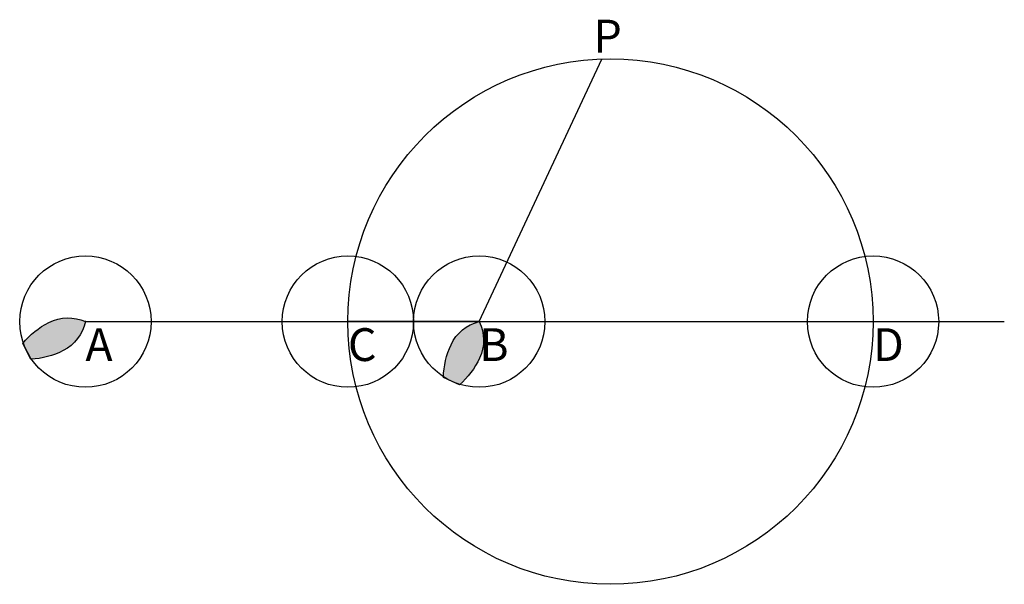
# Model space of a CAD drawing. Units: inches. Extents: x -2.5 to 5, y -2 to 2.3.
import ezdxf

# ---------------------------------------------------------------- set-up
doc = ezdxf.new("R2010")
doc.units = ezdxf.units.IN
doc.header["$MEASUREMENT"] = 0
doc.header["$PDMODE"] = 32
doc.styles.add('arial', font='ARIAL.TTF')

# ---------------------------------------------------------------- blocks, each defined once
blk = doc.blocks.new('red_boat')
h = blk.add_hatch(color=1)
edge = h.paths.add_edge_path()
edge.add_arc((0.5, -0.9999999999999998), 1.240312423743285, 66.22636449769271, 90, ccw=False)
edge.add_line((1, 0.1350660370621357), (0.9999999999999998, -0.1350660370621357))
edge.add_arc((0.4999999999999998, 1), 1.240312423743285, 270, 293.7736355023073, ccw=False)
edge.add_arc((0.4999999999999998, 0.4), 0.6403124237432848, 218.6598082540901, 270, ccw=False)
edge.add_arc((0.5000000000000001, -0.4000000000000004), 0.6403124237432851, 90, 141.3401917459099, ccw=False)
blk.add_lwpolyline([(0.5000000000000001, 0.2403124237432848, -0.1041057261098249), (1, 0.1350660370621357), (0.9999999999999998, -0.1350660370621357, -0.1041057261098249), (0.4999999999999998, -0.2403124237432848, -0.2278377915826683), (0, -5.551115123125783e-17, -0.2278377915826683)], format="xyb", close=True)
blk = doc.blocks.new('blue_boat')
h = blk.add_hatch(color=5)
edge = h.paths.add_edge_path()
edge.add_arc((0.5, -0.9999999999999998), 1.240312423743285, 66.22636449769271, 90, ccw=False)
edge.add_line((1, 0.1350660370621357), (0.9999999999999998, -0.1350660370621357))
edge.add_arc((0.4999999999999998, 1), 1.240312423743285, 270, 293.7736355023073, ccw=False)
edge.add_arc((0.4999999999999998, 0.4), 0.6403124237432848, 218.6598082540901, 270, ccw=False)
edge.add_arc((0.5000000000000001, -0.4000000000000004), 0.6403124237432851, 90, 141.3401917459099, ccw=False)
blk.add_lwpolyline([(0.5000000000000001, 0.2403124237432848, -0.1041057261098249), (1, 0.1350660370621357), (0.9999999999999998, -0.1350660370621357, -0.1041057261098249), (0.4999999999999998, -0.2403124237432848, -0.2278377915826683), (0, -5.551115123125783e-17, -0.2278377915826683)], format="xyb", close=True)

msp = doc.modelspace()

# ---------------------------------------------------------------- linework, layer by layer
msp.add_line((1, 0), (1.933010730766157, 1.998877794615648))
at = {"color": 8}
msp.add_line((-2, 0), (5, 0), dxfattribs=at)
at = {"color": 1}
for p, q in [((-2, 0), (-1.98, 0)), ((-2, 0), (-1.94, 0)), ((-1.98, 0), (-1.96, 0)), ((-1.96, 0), (-1.94, 0)), ((-1.94, 0), (-1.92, 0)), ((-1.94, 0), (-1.88, 0)), ((-1.92, 0), (-1.9, 0)), ((-1.9, 0), (-1.88, 0)), ((-1.88, 0), (-1.86, 0)), ((-1.88, 0), (-1.82, 0)), ((-1.86, 0), (-1.84, 0)), ((-1.84, 0), (-1.82, 0)), ((-1.82, 0), (-1.8, 0)), ((-1.82, 0), (-1.76, 0)), ((-1.8, 0), (-1.78, 0)), ((-1.78, 0), (-1.76, 0)), ((-1.76, 0), (-1.74, 0)), ((-1.76, 0), (-1.7, 0)), ((-1.74, 0), (-1.72, 0)), ((-1.72, 0), (-1.7, 0)), ((-1.7, 0), (-1.68, 0)), ((-1.7, 0), (-1.64, 0)), ((-1.68, 0), (-1.66, 0)), ((-1.66, 0), (-1.64, 0)), ((-1.64, 0), (-1.62, 0)), ((-1.64, 0), (-1.58, 0)), ((-1.62, 0), (-1.6, 0)), ((-1.6, 0), (-1.58, 0)), ((-1.58, 0), (-1.56, 0)), ((-1.58, 0), (-1.52, 0)), ((-1.56, 0), (-1.54, 0)), ((-1.54, 0), (-1.52, 0)), ((-1.52, 0), (-1.5, 0)), ((-1.52, 0), (-1.46, 0)), ((-1.5, 0), (-1.48, 0)), ((-1.48, 0), (-1.46, 0)), ((-1.46, 0), (-1.44, 0)), ((-1.46, 0), (-1.399999999999999, 0)), ((-1.44, 0), (-1.419999999999999, 0)), ((-1.419999999999999, 0), (-1.399999999999999, 0)), ((-1.399999999999999, 0), (-1.379999999999999, 0)), ((-1.399999999999999, 0), (-1.339999999999999, 0)), ((-1.379999999999999, 0), (-1.359999999999999, 0)), ((-1.359999999999999, 0), (-1.339999999999999, 0)), ((-1.339999999999999, 0), (-1.319999999999999, 0)), ((-1.339999999999999, 0), (-1.279999999999999, 0)), ((-1.319999999999999, 0), (-1.299999999999999, 0)), ((-1.299999999999999, 0), (-1.279999999999999, 0)), ((-1.279999999999999, 0), (-1.259999999999999, 0)), ((-1.279999999999999, 0), (-1.219999999999999, 0)), ((-1.259999999999999, 0), (-1.239999999999999, 0)), ((-1.239999999999999, 0), (-1.219999999999999, 0)), ((-1.219999999999999, 0), (-1.199999999999999, 0)), ((-1.219999999999999, 0), (-1.159999999999999, 0)), ((-1.199999999999999, 0), (-1.179999999999999, 0)), ((-1.179999999999999, 0), (-1.159999999999999, 0)), ((-1.159999999999999, 0), (-1.139999999999999, 0)), ((-1.159999999999999, 0), (-1.099999999999999, 0)), ((-1.139999999999999, 0), (-1.119999999999999, 0)), ((-1.119999999999999, 0), (-1.099999999999999, 0)), ((-1.099999999999999, 0), (-1.079999999999999, 0)), ((-1.099999999999999, 0), (-1.039999999999999, 0)), ((-1.079999999999999, 0), (-1.059999999999999, 0)), ((-1.059999999999999, 0), (-1.039999999999999, 0)), ((-1.039999999999999, 0), (-1.019999999999999, 0)), ((-1.039999999999999, 0), (-0.9799999999999991, 0)), ((-1.019999999999999, 0), (-0.9999999999999991, 0)), ((-0.9999999999999991, 0), (-0.9799999999999991, 0)), ((-0.9799999999999991, 0), (-0.9599999999999991, 0)), ((-0.9799999999999991, 0), (-0.919999999999999, 0)), ((-0.9599999999999991, 0), (-0.9399999999999991, 0)), ((-0.9399999999999991, 0), (-0.919999999999999, 0)), ((-0.919999999999999, 0), (-0.899999999999999, 0)), ((-0.919999999999999, 0), (-0.859999999999999, 0)), ((-0.899999999999999, 0), (-0.879999999999999, 0)), ((-0.879999999999999, 0), (-0.859999999999999, 0)), ((-0.859999999999999, 0), (-0.839999999999999, 0)), ((-0.859999999999999, 0), (-0.7999999999999989, 0)), ((-0.839999999999999, 0), (-0.819999999999999, 0)), ((-0.819999999999999, 0), (-0.7999999999999989, 0)), ((-0.7999999999999989, 0), (-0.7799999999999989, 0)), ((-0.7999999999999989, 0), (-0.7399999999999989, 0)), ((-0.7799999999999989, 0), (-0.7599999999999989, 0)), ((-0.7599999999999989, 0), (-0.7399999999999989, 0)), ((-0.7399999999999989, 0), (-0.7199999999999989, 0)), ((-0.7399999999999989, 0), (-0.6799999999999988, 0)), ((-0.7199999999999989, 0), (-0.6999999999999988, 0)), ((-0.6999999999999988, 0), (-0.6799999999999988, 0)), ((-0.6799999999999988, 0), (-0.6599999999999988, 0)), ((-0.6799999999999988, 0), (-0.6199999999999988, 0)), ((-0.6599999999999988, 0), (-0.6399999999999988, 0)), ((-0.6399999999999988, 0), (-0.6199999999999988, 0)), ((-0.6199999999999988, 0), (-0.5999999999999988, 0)), ((-0.6199999999999988, 0), (-0.5599999999999988, 0)), ((-0.5999999999999988, 0), (-0.5799999999999987, 0)), ((-0.5799999999999987, 0), (-0.5599999999999987, 0)), ((-0.5599999999999987, 0), (-0.5399999999999987, 0)), ((-0.5599999999999988, 0), (-0.4999999999999988, 0)), ((-0.5399999999999987, 0), (-0.5199999999999987, 0)), ((-0.5199999999999987, 0), (-0.4999999999999987, 0)), ((-0.4999999999999987, 0), (-0.4799999999999986, 0)), ((-0.4999999999999988, 0), (-0.4399999999999988, 0)), ((-0.4799999999999986, 0), (-0.4599999999999986, 0)), ((-0.4599999999999986, 0), (-0.4399999999999986, 0)), ((-0.4399999999999986, 0), (-0.4199999999999986, 0)), ((-0.4399999999999988, 0), (-0.3799999999999988, 0)), ((-0.4199999999999986, 0), (-0.3999999999999986, 0)), ((-0.3999999999999986, 0), (-0.3799999999999986, 0)), ((-0.3799999999999986, 0), (-0.3599999999999985, 0)), ((-0.3799999999999988, 0), (-0.3199999999999988, 0)), ((-0.3599999999999985, 0), (-0.3399999999999985, 0)), ((-0.3399999999999985, 0), (-0.3199999999999985, 0)), ((-0.3199999999999985, 0), (-0.2999999999999985, 0)), ((-0.3199999999999988, 0), (-0.2599999999999988, 0)), ((-0.2999999999999985, 0), (-0.2799999999999985, 0)), ((-0.2799999999999985, 0), (-0.2599999999999985, 0)), ((-0.2599999999999985, 0), (-0.2399999999999985, 0)), ((-0.2599999999999988, 0), (-0.1999999999999988, 0)), ((-0.2399999999999985, 0), (-0.2199999999999985, 0)), ((-0.2199999999999985, 0), (-0.1999999999999985, 0)), ((-0.1999999999999985, 0), (-0.1799999999999985, 0)), ((-0.1999999999999988, 0), (-0.1399999999999988, 0)), ((-0.1799999999999985, 0), (-0.1599999999999985, 0)), ((-0.1599999999999985, 0), (-0.1399999999999985, 0)), ((-0.1399999999999985, 0), (-0.1199999999999985, 0)), ((-0.1399999999999988, 0), (-0.07999999999999885, 0)), ((-0.1199999999999985, 0), (-0.0999999999999985, 0)), ((-0.0999999999999985, 0), (-0.0799999999999985, 0)), ((-0.0799999999999985, 0), (-0.0599999999999985, 0)), ((-0.07999999999999885, 0), (-0.01999999999999885, 0)), ((-0.0599999999999985, 0), (-0.0399999999999985, 0)), ((-0.0399999999999985, 0), (-0.01999999999999849, 0)), ((-0.01999999999999849, 0), (1.509209424099822e-15, 0)), ((-0.01999999999999885, 0), (0.04000000000000115, 0)), ((0.04000000000000115, 0), (0.1000000000000011, 0)), ((0.1000000000000011, 0), (0.1600000000000011, 0)), ((0.1600000000000011, 0), (0.2200000000000011, 0)), ((0.2200000000000011, 0), (0.2800000000000011, 0)), ((0.2800000000000011, 0), (0.3400000000000011, 0)), ((0.3400000000000011, 0), (0.4000000000000011, 0)), ((0.4000000000000011, 0), (0.4600000000000011, 0)), ((0.4600000000000011, 0), (0.5200000000000011, 0)), ((0.5200000000000011, 0), (0.5800000000000012, 0)), ((0.5800000000000012, 0), (0.6400000000000012, 0)), ((0.6400000000000012, 0), (0.7000000000000012, 0)), ((0.7000000000000012, 0), (0.7600000000000011, 0)), ((0.7600000000000011, 0), (0.8200000000000012, 0)), ((0.8200000000000012, 0), (0.8800000000000012, 0)), ((0.8800000000000012, 0), (0.9400000000000013, 0)), ((0.9400000000000013, 0), (1.000000000000001, 0)), ((1.000000000000001, 0), (1.060000000000001, 0)), ((1.060000000000001, 0), (1.120000000000001, 0)), ((1.120000000000001, 0), (1.180000000000001, 0)), ((1.180000000000001, 0), (1.240000000000002, 0)), ((1.240000000000002, 0), (1.300000000000002, 0)), ((1.300000000000002, 0), (1.360000000000002, 0)), ((1.360000000000002, 0), (1.420000000000002, 0)), ((1.420000000000002, 0), (1.480000000000002, 0)), ((1.480000000000002, 0), (1.540000000000002, 0)), ((1.540000000000002, 0), (1.600000000000002, 0)), ((1.600000000000002, 0), (1.660000000000002, 0)), ((1.660000000000002, 0), (1.720000000000002, 0)), ((1.720000000000002, 0), (1.780000000000002, 0)), ((1.780000000000002, 0), (1.840000000000002, 0)), ((1.840000000000002, 0), (1.900000000000002, 0)), ((1.900000000000002, 0), (1.960000000000002, 0)), ((1.960000000000002, 0), (2.020000000000002, 0)), ((2.020000000000002, 0), (2.080000000000002, 0)), ((2.080000000000002, 0), (2.140000000000002, 0)), ((2.140000000000002, 0), (2.200000000000002, 0)), ((2.200000000000002, 0), (2.260000000000002, 0)), ((2.260000000000002, 0), (2.320000000000003, 0)), ((2.320000000000003, 0), (2.380000000000003, 0)), ((2.380000000000003, 0), (2.440000000000003, 0)), ((2.440000000000003, 0), (2.500000000000003, 0)), ((2.500000000000003, 0), (2.560000000000003, 0)), ((2.560000000000003, 0), (2.620000000000003, 0)), ((2.620000000000003, 0), (2.680000000000003, 0)), ((2.680000000000003, 0), (2.740000000000003, 0)), ((2.740000000000003, 0), (2.800000000000003, 0)), ((2.800000000000003, 0), (2.860000000000003, 0)), ((2.860000000000003, 0), (2.920000000000003, 0)), ((2.920000000000003, 0), (2.980000000000003, 0)), ((2.980000000000003, 0), (3.040000000000003, 0)), ((3.040000000000003, 0), (3.100000000000003, 0)), ((3.100000000000003, 0), (3.160000000000003, 0)), ((3.160000000000003, 0), (3.220000000000003, 0)), ((3.220000000000003, 0), (3.280000000000003, 0)), ((3.280000000000003, 0), (3.340000000000003, 0)), ((3.340000000000003, 0), (3.400000000000003, 0)), ((3.400000000000003, 0), (3.460000000000004, 0)), ((3.460000000000004, 0), (3.520000000000004, 0)), ((3.520000000000004, 0), (3.580000000000004, 0)), ((3.580000000000004, 0), (3.640000000000004, 0)), ((3.640000000000004, 0), (3.700000000000004, 0)), ((3.700000000000004, 0), (3.760000000000004, 0)), ((3.760000000000004, 0), (3.820000000000004, 0)), ((3.820000000000004, 0), (3.880000000000004, 0)), ((3.880000000000004, 0), (3.940000000000004, 0)), ((3.940000000000004, 0), (4.000000000000004, 0))]:
    msp.add_line(p, q, dxfattribs=at)
at = {"color": 5}
for p, q in [((0.009999999999999246, 0), (-7.546047120499111e-16, 0)), ((0.01999999999999925, 0), (0.009999999999999246, 0)), ((0.02999999999999925, 0), (0.01999999999999925, 0)), ((0.03999999999999925, 0), (0.02999999999999925, 0)), ((0.04999999999999925, 0), (0.03999999999999925, 0)), ((0.05999999999999926, 0), (0.04999999999999925, 0)), ((0.06999999999999926, 0), (0.05999999999999926, 0)), ((0.07999999999999925, 0), (0.06999999999999926, 0)), ((0.08999999999999925, 0), (0.07999999999999925, 0)), ((0.09999999999999924, 0), (0.08999999999999925, 0)), ((0.1099999999999992, 0), (0.09999999999999924, 0)), ((0.1199999999999992, 0), (0.1099999999999992, 0)), ((0.1299999999999992, 0), (0.1199999999999992, 0)), ((0.1399999999999992, 0), (0.1299999999999992, 0)), ((0.1499999999999992, 0), (0.1399999999999992, 0)), ((0.1599999999999993, 0), (0.1499999999999992, 0)), ((0.1699999999999993, 0), (0.1599999999999993, 0)), ((0.1799999999999993, 0), (0.1699999999999993, 0)), ((0.1899999999999993, 0), (0.1799999999999993, 0)), ((0.1999999999999993, 0), (0.1899999999999993, 0)), ((0.2099999999999993, 0), (0.1999999999999993, 0)), ((0.2199999999999993, 0), (0.2099999999999993, 0)), ((0.2299999999999993, 0), (0.2199999999999993, 0)), ((0.2399999999999993, 0), (0.2299999999999993, 0)), ((0.2499999999999993, 0), (0.2399999999999993, 0)), ((0.2599999999999993, 0), (0.2499999999999993, 0)), ((0.2699999999999994, 0), (0.2599999999999993, 0)), ((0.2799999999999994, 0), (0.2699999999999994, 0)), ((0.2899999999999994, 0), (0.2799999999999994, 0)), ((0.2999999999999994, 0), (0.2899999999999994, 0)), ((0.3099999999999994, 0), (0.2999999999999994, 0)), ((0.3199999999999994, 0), (0.3099999999999994, 0)), ((0.3299999999999994, 0), (0.3199999999999994, 0)), ((0.3399999999999994, 0), (0.3299999999999994, 0)), ((0.3499999999999994, 0), (0.3399999999999994, 0)), ((0.3599999999999994, 0), (0.3499999999999994, 0)), ((0.3699999999999994, 0), (0.3599999999999994, 0)), ((0.3799999999999994, 0), (0.3699999999999994, 0)), ((0.3899999999999995, 0), (0.3799999999999994, 0)), ((0.3999999999999995, 0), (0.3899999999999995, 0)), ((0.4099999999999995, 0), (0.3999999999999995, 0)), ((0.4199999999999995, 0), (0.4099999999999995, 0)), ((0.4299999999999995, 0), (0.4199999999999995, 0)), ((0.4399999999999995, 0), (0.4299999999999995, 0)), ((0.4499999999999995, 0), (0.4399999999999995, 0)), ((0.4599999999999995, 0), (0.4499999999999995, 0)), ((0.4699999999999995, 0), (0.4599999999999995, 0)), ((0.4799999999999995, 0), (0.4699999999999995, 0)), ((0.4899999999999995, 0), (0.4799999999999995, 0)), ((0.4999999999999996, 0), (0.4899999999999995, 0)), ((0.5099999999999996, 0), (0.4999999999999996, 0)), ((0.5199999999999996, 0), (0.5099999999999996, 0)), ((0.5299999999999996, 0), (0.5199999999999996, 0)), ((0.5399999999999996, 0), (0.5299999999999996, 0)), ((0.5499999999999996, 0), (0.5399999999999996, 0)), ((0.5599999999999996, 0), (0.5499999999999996, 0)), ((0.5699999999999996, 0), (0.5599999999999996, 0)), ((0.5799999999999996, 0), (0.5699999999999996, 0)), ((0.5899999999999996, 0), (0.5799999999999996, 0)), ((0.5999999999999996, 0), (0.5899999999999996, 0)), ((0.6099999999999997, 0), (0.5999999999999996, 0)), ((0.6199999999999997, 0), (0.6099999999999997, 0)), ((0.6299999999999997, 0), (0.6199999999999997, 0)), ((0.6399999999999997, 0), (0.6299999999999997, 0)), ((0.6499999999999997, 0), (0.6399999999999997, 0)), ((0.6599999999999997, 0), (0.6499999999999997, 0)), ((0.6699999999999997, 0), (0.6599999999999997, 0)), ((0.6799999999999997, 0), (0.6699999999999997, 0)), ((0.6899999999999997, 0), (0.6799999999999997, 0)), ((0.6999999999999997, 0), (0.6899999999999997, 0)), ((0.7099999999999997, 0), (0.6999999999999997, 0)), ((0.7199999999999998, 0), (0.7099999999999997, 0)), ((0.7299999999999998, 0), (0.7199999999999998, 0)), ((0.7399999999999998, 0), (0.7299999999999998, 0)), ((0.7499999999999998, 0), (0.7399999999999998, 0)), ((0.7599999999999998, 0), (0.7499999999999998, 0)), ((0.7699999999999998, 0), (0.7599999999999998, 0)), ((0.7799999999999998, 0), (0.7699999999999998, 0)), ((0.7899999999999998, 0), (0.7799999999999998, 0)), ((0.7999999999999998, 0), (0.7899999999999998, 0)), ((0.8099999999999998, 0), (0.7999999999999998, 0)), ((0.8199999999999998, 0), (0.8099999999999998, 0)), ((0.8299999999999998, 0), (0.8199999999999998, 0)), ((0.8399999999999999, 0), (0.8299999999999998, 0)), ((0.8499999999999999, 0), (0.8399999999999999, 0)), ((0.8599999999999999, 0), (0.8499999999999999, 0)), ((0.8699999999999999, 0), (0.8599999999999999, 0)), ((0.8799999999999999, 0), (0.8699999999999999, 0)), ((0.8899999999999999, 0), (0.8799999999999999, 0)), ((0.8999999999999999, 0), (0.8899999999999999, 0)), ((0.9099999999999999, 0), (0.8999999999999999, 0)), ((0.9199999999999999, 0), (0.9099999999999999, 0)), ((0.9299999999999999, 0), (0.9199999999999999, 0)), ((0.94, 0), (0.9299999999999999, 0)), ((0.95, 0), (0.94, 0)), ((0.96, 0), (0.95, 0)), ((0.97, 0), (0.96, 0)), ((0.98, 0), (0.97, 0)), ((0.99, 0), (0.98, 0)), ((1, 0), (0.99, 0)), ((1, 0), (1.03, 0)), ((1.03, 0), (1.06, 0)), ((1.06, 0), (1.09, 0)), ((1.09, 0), (1.12, 0)), ((1.12, 0), (1.15, 0)), ((1.15, 0), (1.18, 0)), ((1.18, 0), (1.21, 0)), ((1.21, 0), (1.24, 0)), ((1.24, 0), (1.27, 0)), ((1.27, 0), (1.3, 0)), ((1.3, 0), (1.33, 0)), ((1.33, 0), (1.36, 0)), ((1.36, 0), (1.39, 0)), ((1.39, 0), (1.42, 0)), ((1.42, 0), (1.45, 0)), ((1.45, 0), (1.48, 0)), ((1.48, 0), (1.51, 0)), ((1.51, 0), (1.54, 0)), ((1.54, 0), (1.570000000000001, 0)), ((1.570000000000001, 0), (1.600000000000001, 0)), ((1.600000000000001, 0), (1.630000000000001, 0)), ((1.630000000000001, 0), (1.660000000000001, 0)), ((1.660000000000001, 0), (1.690000000000001, 0)), ((1.690000000000001, 0), (1.720000000000001, 0)), ((1.720000000000001, 0), (1.750000000000001, 0)), ((1.750000000000001, 0), (1.780000000000001, 0)), ((1.780000000000001, 0), (1.810000000000001, 0)), ((1.810000000000001, 0), (1.840000000000001, 0)), ((1.840000000000001, 0), (1.870000000000001, 0)), ((1.870000000000001, 0), (1.900000000000001, 0)), ((1.900000000000001, 0), (1.930000000000001, 0)), ((1.930000000000001, 0), (1.960000000000001, 0)), ((1.960000000000001, 0), (1.990000000000001, 0)), ((1.990000000000001, 0), (2.020000000000001, 0)), ((2.020000000000001, 0), (2.050000000000001, 0)), ((2.050000000000001, 0), (2.080000000000001, 0)), ((2.080000000000001, 0), (2.11, 0)), ((2.11, 0), (2.14, 0)), ((2.14, 0), (2.17, 0)), ((2.17, 0), (2.2, 0)), ((2.2, 0), (2.23, 0)), ((2.23, 0), (2.259999999999999, 0)), ((2.259999999999999, 0), (2.289999999999999, 0)), ((2.289999999999999, 0), (2.319999999999999, 0)), ((2.319999999999999, 0), (2.349999999999999, 0)), ((2.349999999999999, 0), (2.379999999999999, 0)), ((2.379999999999999, 0), (2.409999999999998, 0)), ((2.409999999999998, 0), (2.439999999999998, 0)), ((2.439999999999998, 0), (2.469999999999998, 0)), ((2.469999999999998, 0), (2.499999999999998, 0)), ((2.499999999999998, 0), (2.529999999999998, 0)), ((2.529999999999998, 0), (2.559999999999997, 0)), ((2.559999999999997, 0), (2.589999999999997, 0)), ((2.589999999999997, 0), (2.619999999999997, 0)), ((2.619999999999997, 0), (2.649999999999997, 0)), ((2.649999999999997, 0), (2.679999999999997, 0)), ((2.679999999999997, 0), (2.709999999999996, 0)), ((2.709999999999996, 0), (2.739999999999996, 0)), ((2.739999999999996, 0), (2.769999999999996, 0)), ((2.769999999999996, 0), (2.799999999999996, 0)), ((2.799999999999996, 0), (2.829999999999996, 0)), ((2.829999999999996, 0), (2.859999999999995, 0)), ((2.859999999999995, 0), (2.889999999999995, 0)), ((2.889999999999995, 0), (2.919999999999995, 0)), ((2.919999999999995, 0), (2.949999999999995, 0)), ((2.949999999999995, 0), (2.979999999999995, 0)), ((2.979999999999995, 0), (3.009999999999994, 0)), ((3.009999999999994, 0), (3.039999999999994, 0)), ((3.039999999999994, 0), (3.069999999999994, 0)), ((3.069999999999994, 0), (3.099999999999994, 0)), ((3.099999999999994, 0), (3.129999999999994, 0)), ((3.129999999999994, 0), (3.159999999999993, 0)), ((3.159999999999993, 0), (3.189999999999993, 0)), ((3.189999999999993, 0), (3.219999999999993, 0)), ((3.219999999999993, 0), (3.249999999999993, 0)), ((3.249999999999993, 0), (3.279999999999993, 0)), ((3.279999999999993, 0), (3.309999999999993, 0)), ((3.309999999999993, 0), (3.339999999999992, 0)), ((3.339999999999992, 0), (3.369999999999992, 0)), ((3.369999999999992, 0), (3.399999999999992, 0)), ((3.399999999999992, 0), (3.429999999999992, 0)), ((3.429999999999992, 0), (3.459999999999992, 0)), ((3.459999999999992, 0), (3.489999999999991, 0)), ((3.489999999999991, 0), (3.519999999999991, 0)), ((3.519999999999991, 0), (3.549999999999991, 0)), ((3.549999999999991, 0), (3.579999999999991, 0)), ((3.579999999999991, 0), (3.609999999999991, 0)), ((3.609999999999991, 0), (3.63999999999999, 0)), ((3.63999999999999, 0), (3.66999999999999, 0)), ((3.66999999999999, 0), (3.69999999999999, 0)), ((3.69999999999999, 0), (3.72999999999999, 0)), ((3.72999999999999, 0), (3.75999999999999, 0)), ((3.75999999999999, 0), (3.789999999999989, 0)), ((3.789999999999989, 0), (3.819999999999989, 0)), ((3.819999999999989, 0), (3.849999999999989, 0)), ((3.849999999999989, 0), (3.879999999999989, 0)), ((3.879999999999989, 0), (3.909999999999989, 0)), ((3.909999999999989, 0), (3.939999999999988, 0)), ((3.939999999999988, 0), (3.969999999999988, 0)), ((3.969999999999988, 0), (3.999999999999988, 0))]:
    msp.add_line(p, q, dxfattribs=at)
at = {"color": 8}
msp.add_circle((2, 0), 2, dxfattribs=at)
at = {"color": 0}
for p in [(-2, 0), (0, 0), (1, 0), (4, 0)]:
    msp.add_point(p, dxfattribs=at)

# ---------------------------------------------------------------- block references
at = {"xscale": 0.5, "yscale": 0.5, "zscale": 0.5}
for name, p, rotation in [('red_boat', (-2, 0), 206.9410868340581), ('blue_boat', (1, 0), 244.9783733840206)]:
    msp.add_blockref(name, p, dxfattribs=dict(at, rotation=rotation))

# ---------------------------------------------------------------- texts
at = {"style": 'arial'}
for s, p in [('P', (1.870510730766157, 2.048877794615648)), ('A', (-2, -0.3)), ('C', (0, -0.3)), ('B', (1, -0.3)), ('D', (4, -0.3))]:
    msp.add_text(s, height=0.25, dxfattribs=at).set_placement(p)

doc.saveas('drawing.dxf')
